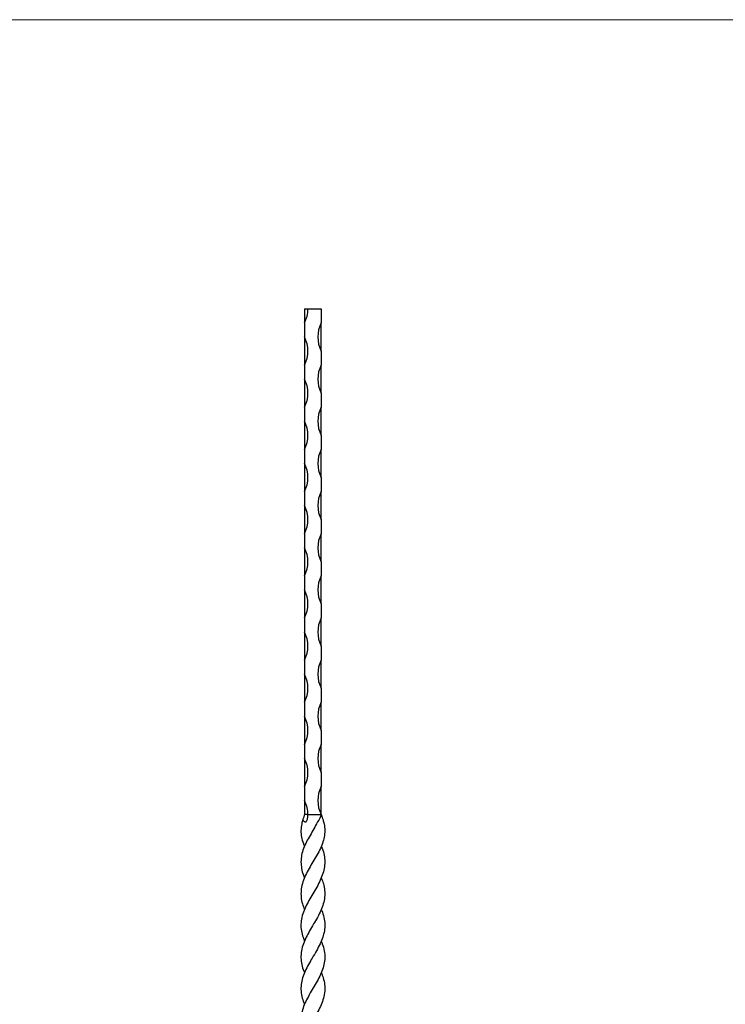
# Model space of a CAD drawing. Units: millimetres. Extents: x 35 to 2044, y 35 to 1435.
# Drawn here: x 1040 to 1542, y 734 to 1435 of the extents above; entities that cross this region are included whole.
import ezdxf

# ---------------------------------------------------------------- set-up
doc = ezdxf.new("R2010")
doc.units = ezdxf.units.MM
doc.header["$LTSCALE"] = 7

msp = doc.modelspace()

# ---------------------------------------------------------------- linework, layer by layer
at = {"color": 7, "linetype": 'Continuous', "lineweight": 18}
msp.add_line((2044, 1435), (35, 1435), dxfattribs=at)
at = {"color": 7, "linetype": 'Continuous', "lineweight": 25}
for p, q in [((1242.18, 1229.15), (1242.18, 1219.15)), ((1242.18, 1229.15), (1244.68, 1229.15)), ((1244.68, 1229.15), (1254.18, 1229.15)), ((1254.18, 1229.15), (1254.18, 1219.15)), ((1242.18, 1219.15), (1242.18, 1209.15)), ((1254.18, 1199.15), (1254.18, 1219.15)), ((1242.18, 1209.15), (1242.18, 1189.15)), ((1254.18, 1199.15), (1254.18, 1189.15)), ((1242.18, 1189.15), (1242.18, 1179.15)), ((1254.18, 1169.15), (1254.18, 1189.15)), ((1242.18, 1179.15), (1242.18, 1159.15)), ((1254.18, 1169.15), (1254.18, 1159.15)), ((1242.18, 1159.15), (1242.18, 1149.15)), ((1254.18, 1139.15), (1254.18, 1159.15)), ((1242.18, 1149.15), (1242.18, 1129.15)), ((1254.18, 1139.15), (1254.18, 1129.15)), ((1242.18, 1129.15), (1242.18, 1119.15)), ((1254.18, 1109.15), (1254.18, 1129.15)), ((1242.18, 1119.15), (1242.18, 1099.15)), ((1254.18, 1109.15), (1254.18, 1099.15)), ((1242.18, 1099.15), (1242.18, 1089.15)), ((1254.18, 1079.15), (1254.18, 1099.15)), ((1242.18, 1089.15), (1242.18, 1069.15)), ((1254.18, 1079.15), (1254.18, 1069.15)), ((1242.18, 1069.15), (1242.18, 1059.15)), ((1254.18, 1049.15), (1254.18, 1069.15)), ((1242.18, 1059.15), (1242.18, 1039.15)), ((1254.18, 1049.15), (1254.18, 1039.15)), ((1242.18, 1039.15), (1242.18, 1029.15)), ((1254.18, 1019.15), (1254.18, 1039.15)), ((1242.18, 1029.15), (1242.18, 1009.15)), ((1254.18, 1019.15), (1254.18, 1009.15)), ((1242.18, 1009.15), (1242.18, 999.15)), ((1254.18, 989.15), (1254.18, 1009.15)), ((1242.18, 999.15), (1242.18, 979.15)), ((1254.18, 989.15), (1254.18, 979.15)), ((1242.18, 979.15), (1242.18, 969.15)), ((1254.18, 959.15), (1254.18, 979.15)), ((1242.18, 969.15), (1242.18, 949.15)), ((1254.18, 959.15), (1254.18, 949.15)), ((1242.18, 949.15), (1242.18, 939.15)), ((1254.18, 929.15), (1254.18, 949.15)), ((1242.18, 939.15), (1242.18, 919.15)), ((1254.18, 929.15), (1254.18, 919.15)), ((1242.18, 919.15), (1242.18, 909.15)), ((1254.18, 899.15), (1254.18, 919.15)), ((1242.18, 909.15), (1242.18, 889.15)), ((1254.18, 899.15), (1254.18, 889.15)), ((1242.18, 889.15), (1242.18, 879.15)), ((1254.18, 869.15), (1254.18, 889.15)), ((1242.18, 879.15), (1242.18, 869.15)), ((1244.68, 869.15), (1242.18, 869.15)), ((1244.68, 869.15), (1254.18, 869.15))]:
    msp.add_line(p, q, dxfattribs=at)
at = {"color": 7, "linetype": 'Continuous', "lineweight": 25, "flags": 128}
for points in [[(1242.17, 846.67), (1242.17, 846.67), (1242.17, 846.67)], [(1254.19, 846.67), (1254.19, 846.67), (1254.19, 846.67)], [(1242.18, 824.14), (1242.18, 824.14), (1242.18, 824.14)], [(1254.18, 824.14), (1254.18, 824.14), (1254.18, 824.14)], [(1242.19, 801.62), (1242.19, 801.62), (1242.19, 801.62)], [(1254.18, 801.62), (1254.18, 801.62), (1254.18, 801.62)], [(1242.22, 779.15), (1242.22, 779.15)], [(1254.14, 779.15), (1254.14, 779.15)], [(1242.19, 756.68), (1242.19, 756.68), (1242.19, 756.68)], [(1254.18, 756.68), (1254.18, 756.68), (1254.18, 756.68)]]:
    msp.add_lwpolyline(points, dxfattribs=at)
at = {"color": 7, "linetype": 'Continuous', "lineweight": 25}
for centre, start, end in [((1223.43, 1229.15), 331.92751, 0), ((1272.93, 1209.15), 151.92751, 208.07249), ((1223.43, 1199.15), 331.92751, 28.07249), ((1272.93, 1179.15), 151.92751, 208.07249), ((1223.43, 1169.15), 331.92751, 28.07249), ((1272.93, 1149.15), 151.92751, 208.07249), ((1223.43, 1139.15), 331.92751, 28.07249), ((1272.93, 1119.15), 151.92751, 208.07249), ((1223.43, 1109.15), 331.92751, 28.07249), ((1272.93, 1089.15), 151.92751, 208.07249), ((1223.43, 1079.15), 331.92751, 28.07249), ((1272.93, 1059.15), 151.92751, 208.07249), ((1223.43, 1049.15), 331.92751, 28.07249), ((1272.93, 1029.15), 151.92751, 208.07249), ((1223.43, 1019.15), 331.92751, 28.07249), ((1272.93, 999.15), 151.92751, 208.07249), ((1223.43, 989.15), 331.92751, 28.07249), ((1272.93, 969.15), 151.92751, 208.07249), ((1223.43, 959.15), 331.92751, 28.07249), ((1272.93, 939.15), 151.92751, 208.07249), ((1223.43, 929.15), 331.92751, 28.07249), ((1272.93, 909.15), 151.92751, 208.07249), ((1223.43, 899.15), 331.92751, 28.07249), ((1272.93, 879.15), 151.92751, 208.07249), ((1223.43, 869.15), 0, 28.07249)]:
    msp.add_arc(centre, 21.25, start, end, dxfattribs=at)
for points, knots in [([(1254.18, 869.15), (1254.02, 868.73), (1253.16, 866.55), (1250.87, 862.94), (1248.24, 857.93), (1245.48, 853.22), (1242.96, 848.57), (1240.96, 843.92), (1239.82, 839.13), (1239.58, 834.35), (1240.29, 829.55), (1241.26, 826.17), (1242.11, 824.36), (1242.21, 824.16)], [0, 0, 0, 0, 0.027848, 0.144284, 0.24798, 0.35489, 0.456416, 0.560512, 0.666232, 0.775192, 0.879218, 0.986187, 1, 1, 1, 1]), ([(1242.18, 869.15), (1242.07, 868.84), (1241.99, 868.53), (1241.83, 867.9), (1241.75, 867.58), (1241.57, 866.97), (1241.46, 866.66), (1241.22, 866.08), (1241.09, 865.8), (1240.94, 865.55)], [0, 0, 0, 0, 0.25, 0.25, 0.5, 0.5, 0.75, 0.75, 1, 1, 1, 1]), ([(1240.94, 865.55), (1241.14, 865.26), (1241.36, 864.98), (1241.74, 864.6), (1241.88, 864.47), (1242.16, 864.25), (1242.31, 864.15), (1242.56, 864.05), (1242.64, 864.02), (1242.81, 864), (1242.9, 863.99), (1243.06, 864.02), (1243.14, 864.05), (1243.29, 864.12), (1243.36, 864.17), (1243.55, 864.34), (1243.65, 864.47), (1243.83, 864.76), (1243.91, 864.92), (1244.12, 865.39), (1244.22, 865.72), (1244.4, 866.38), (1244.47, 866.72), (1244.55, 867.24), (1244.58, 867.41), (1244.62, 867.75), (1244.64, 867.92), (1244.67, 868.44), (1244.68, 868.78), (1244.68, 869.15)], [0, 0, 0, 0, 0.125, 0.125, 0.1875, 0.1875, 0.25, 0.25, 0.28125, 0.28125, 0.3125, 0.3125, 0.34375, 0.34375, 0.375, 0.375, 0.4375, 0.4375, 0.5, 0.5, 0.625, 0.625, 0.75, 0.75, 0.8125, 0.8125, 0.875, 0.875, 1, 1, 1, 1]), ([(1254.18, 869.15), (1254.29, 868.84), (1254.38, 868.53), (1254.53, 867.9), (1254.61, 867.58), (1254.8, 866.97), (1254.9, 866.66), (1255.15, 866.08), (1255.28, 865.8), (1255.43, 865.55)], [0, 0, 0, 0, 0.25, 0.25, 0.5, 0.5, 0.75, 0.75, 1, 1, 1, 1]), ([(1255.43, 865.55), (1255.68, 864.61), (1256.33, 862.12), (1256.84, 857.93), (1256.37, 853.22), (1255.04, 848.57), (1253.03, 843.92), (1250.41, 839.13), (1247.55, 834.35), (1244.75, 829.55), (1242.36, 824.81), (1240.58, 820.01), (1239.66, 815.25), (1239.69, 810.47), (1240.52, 805.94), (1241.69, 802.98), (1242.22, 801.63)], [0, 0, 0, 0, 0.044664, 0.117705, 0.193009, 0.26452, 0.337843, 0.412308, 0.489056, 0.562329, 0.637675, 0.711623, 0.787743, 0.861166, 0.936639, 1, 1, 1, 1]), ([(1240.94, 865.55), (1240.69, 864.61), (1240.03, 862.12), (1239.52, 857.93), (1240.02, 853.22), (1241, 849.49), (1241.95, 847.33), (1242.24, 846.7)], [0, 0, 0, 0, 0.151665, 0.39969, 0.655401, 0.898233, 1, 1, 1, 1]), ([(1254.12, 846.64), (1254.52, 845.74), (1255.62, 843.26), (1256.53, 839.13), (1256.78, 834.35), (1256.11, 829.55), (1254.57, 824.81), (1252.3, 820.01), (1249.59, 815.25), (1246.71, 810.47), (1244.03, 805.7), (1241.77, 800.87), (1240.22, 796.09), (1239.51, 791.28), (1239.85, 786.55), (1240.86, 782.49), (1241.9, 780.08), (1242.28, 779.18)], [0, 0, 0, 0, 0.040187, 0.110682, 0.183338, 0.252703, 0.324031, 0.394036, 0.466097, 0.535605, 0.607053, 0.677497, 0.750001, 0.820157, 0.892464, 0.959949, 1, 1, 1, 1]), ([(1254.15, 824.13), (1254.69, 822.77), (1255.87, 819.8), (1256.69, 815.25), (1256.69, 810.47), (1255.76, 805.7), (1253.98, 800.87), (1251.53, 796.09), (1248.67, 791.28), (1245.87, 786.55), (1243.36, 781.84), (1241.31, 777.11), (1239.89, 772.18), (1239.49, 767.26), (1240.2, 762.46), (1241.17, 759), (1242.06, 757.06), (1242.23, 756.7)], [0, 0, 0, 0, 0.060434, 0.132527, 0.202067, 0.273547, 0.344023, 0.41656, 0.486747, 0.559087, 0.626602, 0.695764, 0.769448, 0.84557, 0.913857, 0.98398, 1, 1, 1, 1]), ([(1254.15, 801.6), (1254.26, 801.38), (1255.13, 799.52), (1256.11, 796.09), (1256.86, 791.28), (1256.53, 786.55), (1255.28, 781.84), (1253.33, 777.11), (1250.75, 772.18), (1247.84, 767.26), (1244.98, 762.46), (1242.56, 757.79), (1240.72, 753), (1239.71, 748.21), (1239.64, 743.4), (1240.43, 738.73), (1241.63, 735.64), (1242.2, 734.16)], [0, 0, 0, 0, 0.01005, 0.082573, 0.152747, 0.225074, 0.292576, 0.361726, 0.435396, 0.511503, 0.579777, 0.649887, 0.720161, 0.792473, 0.862393, 0.934278, 1, 1, 1, 1]), ([(1254.08, 779.13), (1254.37, 778.49), (1255.38, 776.19), (1256.45, 772.18), (1256.87, 767.26), (1256.2, 762.46), (1254.74, 757.79), (1252.54, 753), (1249.88, 748.21), (1246.98, 743.4), (1244.25, 738.63), (1241.93, 733.81), (1240.32, 729.04), (1239.6, 724.25), (1239.8, 719.47), (1240.67, 715.24), (1241.82, 712.64), (1242.26, 711.67)], [0, 0, 0, 0, 0.028342, 0.102, 0.178095, 0.246358, 0.316457, 0.386719, 0.459019, 0.528928, 0.600801, 0.671016, 0.743277, 0.812703, 0.883967, 0.956348, 1, 1, 1, 1]), ([(1254.13, 756.66), (1254.62, 755.46), (1255.77, 752.62), (1256.64, 748.21), (1256.74, 743.4), (1255.88, 738.63), (1254.15, 733.81), (1251.78, 729.04), (1249, 724.25), (1246.13, 719.47), (1243.41, 714.54), (1241.32, 709.74), (1239.99, 705.04), (1239.57, 700.84), (1239.93, 696.94), (1240.58, 693.92), (1241.26, 691.69), (1241.68, 690.27), (1242.02, 689.52), (1242.18, 689.15)], [0, 0, 0, 0, 0.053613, 0.1258627, 0.1957222, 0.2675453, 0.3377111, 0.4099218, 0.4792998, 0.5505133, 0.6228442, 0.6977266, 0.7645522, 0.8330613, 0.8835689, 0.9347548, 0.967216, 0.9837239, 1, 1, 1, 1])]:
    msp.add_open_spline(points, degree=3, knots=knots, dxfattribs=at)

doc.saveas('drawing.dxf')
